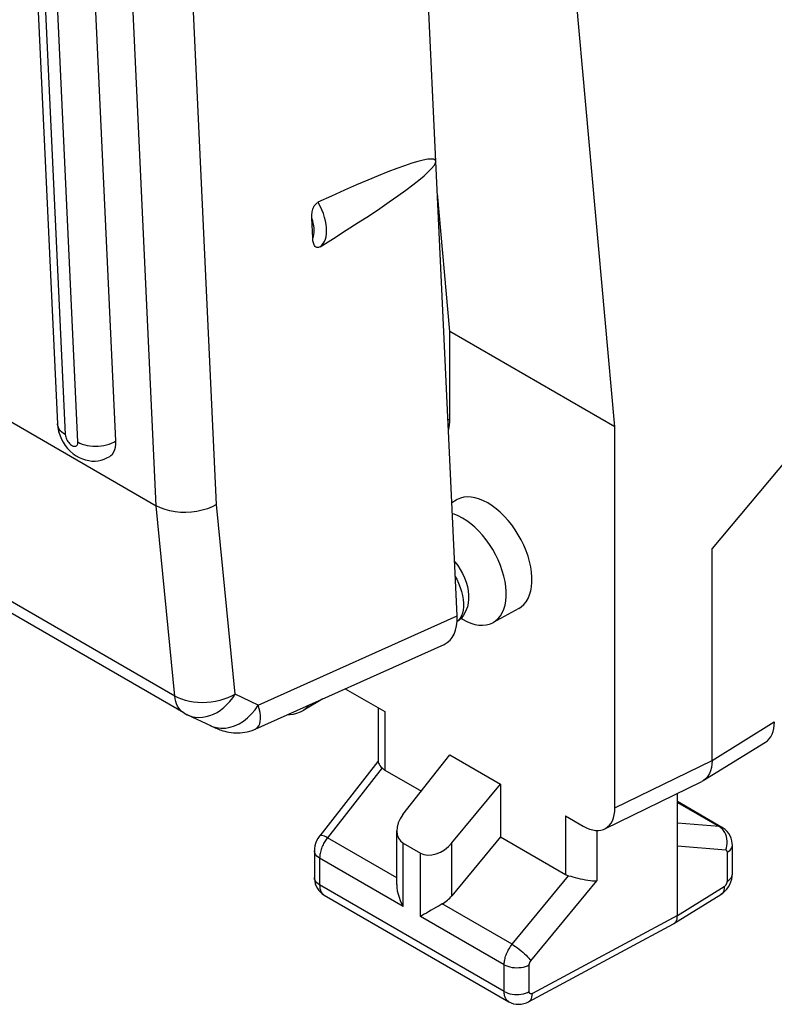
# Model space of a CAD drawing. Units: millimetres. Extents: x -21 to 17.3, y -24.1 to 26.9.
# Drawn here: x -8.3 to 0.1, y -24.1 to -13 of the extents above; entities that cross this region are included whole.
import ezdxf

# ---------------------------------------------------------------- set-up
doc = ezdxf.new("R2010")
doc.units = ezdxf.units.MM
doc.header["$LTSCALE"] = 16.335
doc.layers.get('0').update_dxf_attribs({"linetype": 'CONTINUOUS'})
for name, color, linetype in [('ASSI', 7, 'CONTINUOUS'), ('DRAFT', 7, 'CONTINUOUS'), ('RACCORDO', 7, 'CONTINUOUS')]:
    doc.layers.add(name, color=color, linetype=linetype)

msp = doc.modelspace()

# ---------------------------------------------------------------- linework, layer by layer
at = {"color": 7, "linetype": 'CONTINUOUS'}
for p, q in [((-1.67, -17.597), (-2.831, -4.68)), ((-8.294, -9.228), (-7.905, -17.565)), ((-8.206, -9.349), (-7.818, -17.686)), ((-7.676, -17.768), (-8.065, -9.431)), ((-7.252, -17.755), (-7.641, -9.418)), ((-6.591, -20.611), (-19.35, -13.245)), ((-6.49, -20.799), (-19.248, -13.433)), ((-7.905, -17.565), (-7.901, -17.607)), ((-7.905, -17.57), (-7.905, -17.565)), ((-7.902, -17.589), (-7.905, -17.57)), ((-7.895, -17.607), (-7.902, -17.589)), ((-7.901, -17.607), (-7.893, -17.649)), ((-7.886, -17.625), (-7.895, -17.607)), ((-1.67, -21.861), (-1.67, -17.597)), ((-7.893, -17.649), (-7.88, -17.689)), ((-7.873, -17.642), (-7.886, -17.625)), ((-7.88, -17.689), (-7.864, -17.729)), ((-7.857, -17.658), (-7.873, -17.642)), ((-7.839, -17.673), (-7.857, -17.658)), ((-7.818, -17.686), (-7.839, -17.673)), ((-7.818, -17.686), (-7.816, -17.699)), ((-7.816, -17.699), (-7.813, -17.712)), ((-7.813, -17.712), (-7.809, -17.725)), ((-7.809, -17.725), (-7.803, -17.738)), ((-7.864, -17.729), (-7.842, -17.769)), ((-7.842, -17.769), (-7.818, -17.806)), ((-7.818, -17.806), (-7.791, -17.84)), ((-7.803, -17.738), (-7.796, -17.751)), ((-7.796, -17.751), (-7.788, -17.764)), ((-7.788, -17.764), (-7.779, -17.775)), ((-7.779, -17.775), (-7.769, -17.786)), ((-7.769, -17.786), (-7.759, -17.796)), ((-7.759, -17.796), (-7.749, -17.803)), ((-7.749, -17.803), (-7.738, -17.81)), ((-7.738, -17.81), (-7.728, -17.814)), ((-7.728, -17.814), (-7.718, -17.816)), ((-7.718, -17.816), (-7.708, -17.816)), ((-7.708, -17.816), (-7.7, -17.815)), ((-7.7, -17.815), (-7.693, -17.811)), ((-7.693, -17.811), (-7.686, -17.805)), ((-7.686, -17.805), (-7.681, -17.798)), ((-7.681, -17.798), (-7.678, -17.79)), ((-7.678, -17.79), (-7.677, -17.78)), ((-7.677, -17.78), (-7.676, -17.768)), ((-7.676, -17.768), (-7.653, -17.78)), ((-7.653, -17.78), (-7.627, -17.791)), ((-7.627, -17.791), (-7.6, -17.799)), ((-7.6, -17.799), (-7.572, -17.806)), ((-7.572, -17.806), (-7.542, -17.811)), ((-7.542, -17.811), (-7.511, -17.814)), ((-7.511, -17.814), (-7.48, -17.815)), ((-7.48, -17.815), (-7.448, -17.814)), ((-7.448, -17.814), (-7.417, -17.811)), ((-7.417, -17.811), (-7.387, -17.807)), ((-7.387, -17.807), (-7.357, -17.8)), ((-7.357, -17.8), (-7.328, -17.791)), ((-7.328, -17.791), (-7.301, -17.781)), ((-7.301, -17.781), (-7.276, -17.769)), ((-7.276, -17.769), (-7.252, -17.755)), ((-7.264, -17.854), (-7.257, -17.825)), ((-7.257, -17.825), (-7.253, -17.792)), ((-7.253, -17.792), (-7.252, -17.755)), ((-7.791, -17.84), (-7.761, -17.872)), ((-7.761, -17.872), (-7.729, -17.9)), ((-7.729, -17.9), (-7.695, -17.923)), ((-7.695, -17.923), (-7.661, -17.942)), ((-7.661, -17.942), (-7.626, -17.958)), ((-7.383, -17.961), (-7.351, -17.947)), ((-7.351, -17.947), (-7.32, -17.929)), ((-7.32, -17.929), (-7.309, -17.921)), ((-7.309, -17.921), (-7.291, -17.903)), ((-7.291, -17.903), (-7.276, -17.88)), ((-7.276, -17.88), (-7.264, -17.854)), ((-7.626, -17.958), (-7.59, -17.969)), ((-7.59, -17.969), (-7.555, -17.977)), ((-7.555, -17.977), (-7.52, -17.981)), ((-7.52, -17.981), (-7.485, -17.981)), ((-7.485, -17.981), (-7.451, -17.978)), ((-7.451, -17.978), (-7.417, -17.971)), ((-7.417, -17.971), (-7.383, -17.961)), ((-6.591, -20.611), (-6.799, -18.481)), ((-5.918, -20.589), (-6.125, -18.468)), ((-5.661, -20.711), (-3.435, -19.714)), ((-5.918, -20.589), (-5.957, -20.61)), ((-5.945, -20.631), (-5.918, -20.589)), ((-5.661, -20.711), (-5.918, -20.589)), ((-6.555, -20.63), (-6.591, -20.611)), ((-6.587, -20.641), (-6.591, -20.611)), ((-6.581, -20.67), (-6.587, -20.641)), ((-6.572, -20.697), (-6.581, -20.67)), ((-6.561, -20.721), (-6.572, -20.697)), ((-6.515, -20.646), (-6.555, -20.63)), ((-6.473, -20.659), (-6.515, -20.646)), ((-6.428, -20.67), (-6.473, -20.659)), ((-6.382, -20.678), (-6.428, -20.67)), ((-6.334, -20.682), (-6.382, -20.678)), ((-6.285, -20.684), (-6.334, -20.682)), ((-6.236, -20.682), (-6.285, -20.684)), ((-6.186, -20.678), (-6.236, -20.682)), ((-6.138, -20.67), (-6.186, -20.678)), ((-6.09, -20.659), (-6.138, -20.67)), ((-6.044, -20.646), (-6.09, -20.659)), ((-5.999, -20.629), (-6.044, -20.646)), ((-6.009, -20.705), (-5.976, -20.669)), ((-5.957, -20.61), (-5.999, -20.629)), ((-5.976, -20.669), (-5.945, -20.631)), ((-6.548, -20.744), (-6.561, -20.721)), ((-6.533, -20.763), (-6.548, -20.744)), ((-6.516, -20.781), (-6.533, -20.763)), ((-6.497, -20.795), (-6.516, -20.781)), ((-6.49, -20.799), (-6.497, -20.795)), ((-6.49, -20.799), (-6.453, -20.819)), ((-6.161, -20.812), (-6.12, -20.792)), ((-6.12, -20.792), (-6.081, -20.767)), ((-6.081, -20.767), (-6.044, -20.738)), ((-6.044, -20.738), (-6.009, -20.705)), ((-5.778, -20.852), (-5.735, -20.81)), ((-5.735, -20.81), (-5.695, -20.762)), ((-5.695, -20.762), (-5.661, -20.711)), ((-5.648, -20.754), (-5.661, -20.711)), ((-5.639, -20.794), (-5.648, -20.754)), ((-5.634, -20.831), (-5.639, -20.794)), ((-6.453, -20.819), (-6.441, -20.824)), ((-6.182, -20.946), (-6.453, -20.819)), ((-6.441, -20.824), (-6.404, -20.837)), ((-6.404, -20.837), (-6.365, -20.845)), ((-6.365, -20.845), (-6.325, -20.848)), ((-6.325, -20.848), (-6.284, -20.846)), ((-6.284, -20.846), (-6.243, -20.84)), ((-6.243, -20.84), (-6.202, -20.828)), ((-6.202, -20.828), (-6.161, -20.812)), ((-5.924, -20.943), (-5.873, -20.919)), ((-5.873, -20.919), (-5.824, -20.889)), ((-5.824, -20.889), (-5.778, -20.852)), ((-5.653, -20.943), (-5.642, -20.921)), ((-5.642, -20.921), (-5.636, -20.895)), ((-5.636, -20.895), (-5.633, -20.865)), ((-5.633, -20.865), (-5.634, -20.831)), ((-6.195, -20.94), (-6.175, -20.949)), ((-6.182, -20.946), (-6.164, -20.954)), ((-6.175, -20.949), (-6.127, -20.963)), ((-6.164, -20.954), (-6.148, -20.962)), ((-6.148, -20.962), (-6.133, -20.968)), ((-6.133, -20.968), (-6.118, -20.974)), ((-6.127, -20.963), (-6.078, -20.969)), ((-6.118, -20.974), (-6.104, -20.981)), ((-6.104, -20.981), (-6.089, -20.986)), ((-6.089, -20.986), (-6.072, -20.992)), ((-6.078, -20.969), (-6.027, -20.968)), ((-6.072, -20.992), (-6.054, -20.998)), ((-6.054, -20.998), (-6.033, -21.004)), ((-6.033, -21.004), (-6.012, -21.01)), ((-6.027, -20.968), (-5.975, -20.959)), ((-6.012, -21.01), (-5.988, -21.015)), ((-5.988, -21.015), (-5.963, -21.018)), ((-5.975, -20.959), (-5.924, -20.943)), ((-5.963, -21.018), (-5.937, -21.021)), ((-5.937, -21.021), (-5.912, -21.022)), ((-5.912, -21.022), (-5.887, -21.022)), ((-5.887, -21.022), (-5.861, -21.021)), ((-5.861, -21.021), (-5.835, -21.018)), ((-5.835, -21.018), (-5.808, -21.014)), ((-5.808, -21.014), (-5.782, -21.009)), ((-5.782, -21.009), (-5.755, -21.002)), ((-5.755, -21.002), (-5.728, -20.993)), ((-5.728, -20.993), (-5.701, -20.982)), ((-5.701, -20.982), (-5.694, -20.979)), ((-5.694, -20.979), (-5.684, -20.974)), ((-5.694, -20.979), (-5.694, -20.979)), ((-5.684, -20.974), (-5.667, -20.96)), ((-5.667, -20.96), (-5.653, -20.943))]:
    msp.add_line(p, q, dxfattribs=at)
at = {"layer": 'ASSI', "color": 7, "linetype": 'CONTINUOUS'}
for p, q in [((0.87, -17.223), (-0.582, -18.961)), ((-0.582, -21.329), (-0.582, -18.961)), ((-4.686, -20.528), (-4.243, -20.783)), ((-4.316, -20.741), (-4.316, -21.346)), ((-4.243, -20.783), (-4.243, -21.438)), ((-0.582, -21.329), (0.113, -20.899)), ((-0.682, -21.555), (0.014, -21.125)), ((-4.321, -21.342), (-4.971, -22.171)), ((-4.316, -21.345), (-4.316, -21.349)), ((-4.316, -21.349), (-4.313, -21.36)), ((-4.313, -21.36), (-4.307, -21.373)), ((-4.04, -21.936), (-3.516, -21.267)), ((-3.516, -21.267), (-2.95, -21.594)), ((-1.67, -21.861), (-0.582, -21.329)), ((-0.582, -21.329), (-0.584, -21.37)), ((-4.273, -21.414), (-4.885, -22.194)), ((-4.307, -21.373), (-4.298, -21.386)), ((-4.298, -21.386), (-4.287, -21.4)), ((-4.287, -21.4), (-4.273, -21.414)), ((-4.243, -21.438), (-3.834, -21.674)), ((-0.599, -21.445), (-0.613, -21.477)), ((-0.589, -21.409), (-0.599, -21.445)), ((-0.584, -21.37), (-0.589, -21.409)), ((-1.784, -22.095), (-0.697, -21.564)), ((-0.682, -21.556), (-0.696, -21.564)), ((-0.674, -21.55), (-0.682, -21.556)), ((-0.65, -21.53), (-0.674, -21.55)), ((-0.63, -21.506), (-0.65, -21.53)), ((-0.613, -21.477), (-0.63, -21.506)), ((-3.493, -22.252), (-2.95, -21.594)), ((-2.95, -21.594), (-2.95, -22.184)), ((-0.97, -23.064), (-0.97, -21.698)), ((-0.466, -22.082), (-0.97, -21.79)), ((-0.97, -21.8), (-0.503, -22.07)), ((-2.223, -21.949), (-2.023, -22.065)), ((-2.223, -21.949), (-2.223, -22.604)), ((-4.11, -22.718), (-4.11, -22.117)), ((-1.873, -22.113), (-1.873, -22.677)), ((-0.503, -22.07), (-0.97, -22.033)), ((-0.485, -22.083), (-0.503, -22.07)), ((-0.486, -22.073), (-0.503, -22.07)), ((-0.47, -22.08), (-0.486, -22.073)), ((-0.468, -22.098), (-0.485, -22.083)), ((-0.467, -22.081), (-0.47, -22.08)), ((-0.454, -22.115), (-0.468, -22.098)), ((-0.459, -22.086), (-0.467, -22.081)), ((-0.436, -22.103), (-0.459, -22.086)), ((-0.441, -22.135), (-0.454, -22.115)), ((-0.414, -22.123), (-0.436, -22.103)), ((-0.396, -22.146), (-0.414, -22.123)), ((-5.007, -22.23), (-5.017, -22.257)), ((-4.993, -22.204), (-5.007, -22.23)), ((-4.978, -22.18), (-4.993, -22.204)), ((-4.971, -22.171), (-4.978, -22.18)), ((-4.97, -22.17), (-4.971, -22.171)), ((-4.965, -22.167), (-4.97, -22.17)), ((-4.957, -22.167), (-4.965, -22.167)), ((-4.946, -22.168), (-4.957, -22.167)), ((-4.934, -22.172), (-4.946, -22.168)), ((-4.919, -22.177), (-4.934, -22.172)), ((-4.914, -22.236), (-4.921, -22.248)), ((-4.903, -22.185), (-4.919, -22.177)), ((-4.907, -22.224), (-4.914, -22.236)), ((-4.899, -22.214), (-4.907, -22.224)), ((-4.885, -22.194), (-4.903, -22.185)), ((-4.892, -22.204), (-4.899, -22.214)), ((-4.885, -22.194), (-4.892, -22.204)), ((-4.11, -22.641), (-4.885, -22.194)), ((-2.95, -22.184), (-3.493, -22.842)), ((-2.95, -22.184), (-2.223, -22.604)), ((-0.43, -22.157), (-0.441, -22.135)), ((-0.422, -22.181), (-0.43, -22.157)), ((-0.417, -22.206), (-0.422, -22.181)), ((-0.414, -22.231), (-0.417, -22.206)), ((-0.414, -22.257), (-0.414, -22.231)), ((-0.381, -22.172), (-0.396, -22.146)), ((-0.369, -22.2), (-0.381, -22.172)), ((-0.361, -22.229), (-0.369, -22.2)), ((-0.357, -22.26), (-0.361, -22.229)), ((-5.03, -22.313), (-5.031, -22.341)), ((-5.029, -22.356), (-5.031, -22.341)), ((-5.031, -22.341), (-5.031, -22.64)), ((-5.025, -22.285), (-5.03, -22.313)), ((-5.017, -22.257), (-5.025, -22.285)), ((-4.96, -22.341), (-4.964, -22.355)), ((-4.956, -22.327), (-4.96, -22.341)), ((-4.951, -22.313), (-4.956, -22.327)), ((-4.946, -22.299), (-4.951, -22.313)), ((-4.94, -22.286), (-4.946, -22.299)), ((-4.934, -22.273), (-4.94, -22.286)), ((-4.928, -22.26), (-4.934, -22.273)), ((-4.921, -22.248), (-4.928, -22.26)), ((-4.037, -22.254), (-3.844, -22.366)), ((-4.037, -22.962), (-4.037, -22.254)), ((-3.493, -22.842), (-3.493, -22.252)), ((-0.43, -22.333), (-0.97, -22.289)), ((-0.43, -22.333), (-0.422, -22.308)), ((-0.426, -22.333), (-0.43, -22.333)), ((-0.423, -22.335), (-0.426, -22.333)), ((-0.42, -22.336), (-0.423, -22.335)), ((-0.422, -22.308), (-0.417, -22.283)), ((-0.418, -22.339), (-0.42, -22.336)), ((-0.416, -22.342), (-0.418, -22.339)), ((-0.417, -22.283), (-0.414, -22.257)), ((-0.414, -22.345), (-0.416, -22.342)), ((-0.413, -22.349), (-0.414, -22.345)), ((-0.413, -22.353), (-0.413, -22.349)), ((-0.412, -22.358), (-0.413, -22.353)), ((-0.412, -22.358), (-0.396, -22.346)), ((-0.396, -22.346), (-0.381, -22.334)), ((-0.381, -22.334), (-0.37, -22.32)), ((-0.37, -22.32), (-0.362, -22.306)), ((-0.362, -22.306), (-0.358, -22.291)), ((-0.358, -22.291), (-0.356, -22.278)), ((-0.356, -22.277), (-0.357, -22.26)), ((-0.356, -22.598), (-0.356, -22.277)), ((-5.024, -22.371), (-5.029, -22.356)), ((-5.016, -22.385), (-5.024, -22.371)), ((-5.004, -22.399), (-5.016, -22.385)), ((-4.99, -22.411), (-5.004, -22.399)), ((-4.973, -22.422), (-4.99, -22.411)), ((-4.972, -22.409), (-4.973, -22.422)), ((-4.037, -22.962), (-4.973, -22.422)), ((-4.973, -22.422), (-4.973, -22.721)), ((-4.971, -22.396), (-4.972, -22.409)), ((-4.97, -22.382), (-4.971, -22.396)), ((-4.967, -22.369), (-4.97, -22.382)), ((-4.964, -22.355), (-4.967, -22.369)), ((-3.844, -23.074), (-3.844, -22.366)), ((-0.412, -22.678), (-0.412, -22.358)), ((-5.031, -22.64), (-5.031, -22.651)), ((-5.029, -22.656), (-5.031, -22.64)), ((-5.031, -22.651), (-5.028, -22.68)), ((-5.024, -22.67), (-5.029, -22.656)), ((-5.028, -22.68), (-5.021, -22.708)), ((-5.016, -22.684), (-5.024, -22.67)), ((-2.819, -23.386), (-2.187, -22.619)), ((-2.61, -23.57), (-1.873, -22.677)), ((-2.187, -22.619), (-2.164, -22.625)), ((-2.164, -22.625), (-2.14, -22.632)), ((-2.14, -22.632), (-2.114, -22.639)), ((-2.114, -22.639), (-2.086, -22.646)), ((-2.086, -22.646), (-2.058, -22.653)), ((-2.058, -22.653), (-2.029, -22.659)), ((-2.029, -22.659), (-2, -22.665)), ((-2, -22.665), (-1.972, -22.669)), ((-1.972, -22.669), (-1.944, -22.673)), ((-1.944, -22.673), (-1.919, -22.676)), ((-1.919, -22.676), (-1.895, -22.677)), ((-1.895, -22.677), (-1.873, -22.677)), ((-0.413, -22.683), (-0.412, -22.681)), ((-0.413, -22.686), (-0.413, -22.683)), ((-0.412, -22.678), (-0.396, -22.667)), ((-0.412, -22.681), (-0.412, -22.678)), ((-0.396, -22.667), (-0.381, -22.654)), ((-0.381, -22.654), (-0.37, -22.641)), ((-0.372, -22.687), (-0.363, -22.657)), ((-0.37, -22.641), (-0.362, -22.627)), ((-0.363, -22.657), (-0.358, -22.626)), ((-0.362, -22.627), (-0.358, -22.612)), ((-0.358, -22.626), (-0.356, -22.598)), ((-0.358, -22.612), (-0.356, -22.598)), ((-5.021, -22.708), (-5.011, -22.735)), ((-5.004, -22.698), (-5.016, -22.684)), ((-5.011, -22.735), (-4.998, -22.76)), ((-4.99, -22.71), (-5.004, -22.698)), ((-4.998, -22.76), (-4.982, -22.783)), ((-4.973, -22.721), (-4.99, -22.71)), ((-4.982, -22.783), (-4.964, -22.803)), ((-4.973, -22.721), (-4.972, -22.731)), ((-2.908, -23.913), (-4.973, -22.721)), ((-4.972, -22.731), (-4.972, -22.741)), ((-4.972, -22.741), (-4.971, -22.75)), ((-4.971, -22.75), (-4.969, -22.76)), ((-4.969, -22.76), (-4.967, -22.769)), ((-4.967, -22.769), (-4.964, -22.779)), ((-4.964, -22.779), (-4.961, -22.787)), ((-4.961, -22.787), (-4.957, -22.796)), ((-4.11, -22.717), (-4.109, -22.751)), ((-4.109, -22.751), (-4.104, -22.788)), ((-4.104, -22.788), (-4.095, -22.824)), ((-0.97, -23.064), (-0.446, -22.74)), ((-0.463, -22.814), (-0.439, -22.793)), ((-0.451, -22.779), (-0.456, -22.795)), ((-0.447, -22.76), (-0.451, -22.779)), ((-0.446, -22.74), (-0.447, -22.76)), ((-0.446, -22.74), (-0.445, -22.738)), ((-0.445, -22.738), (-0.443, -22.737)), ((-0.443, -22.737), (-0.441, -22.736)), ((-0.441, -22.736), (-0.439, -22.734)), ((-0.439, -22.734), (-0.437, -22.732)), ((-0.439, -22.793), (-0.418, -22.77)), ((-0.437, -22.732), (-0.435, -22.731)), ((-0.435, -22.731), (-0.434, -22.729)), ((-0.434, -22.729), (-0.432, -22.727)), ((-0.432, -22.727), (-0.43, -22.724)), ((-0.43, -22.724), (-0.428, -22.722)), ((-0.428, -22.722), (-0.426, -22.72)), ((-0.426, -22.72), (-0.425, -22.717)), ((-0.425, -22.717), (-0.423, -22.715)), ((-0.423, -22.715), (-0.422, -22.712)), ((-0.422, -22.712), (-0.42, -22.71)), ((-0.42, -22.71), (-0.419, -22.707)), ((-0.419, -22.707), (-0.418, -22.704)), ((-0.418, -22.704), (-0.417, -22.702)), ((-0.418, -22.77), (-0.4, -22.744)), ((-0.417, -22.702), (-0.416, -22.699)), ((-0.416, -22.699), (-0.415, -22.696)), ((-0.415, -22.696), (-0.414, -22.694)), ((-0.414, -22.691), (-0.413, -22.688)), ((-0.414, -22.694), (-0.414, -22.691)), ((-0.413, -22.688), (-0.413, -22.686)), ((-0.4, -22.744), (-0.384, -22.716)), ((-0.384, -22.716), (-0.372, -22.687)), ((-4.964, -22.803), (-4.943, -22.821)), ((-4.957, -22.796), (-4.953, -22.804)), ((-4.953, -22.804), (-4.948, -22.811)), ((-4.948, -22.811), (-4.942, -22.818)), ((-4.943, -22.821), (-4.921, -22.836)), ((-4.942, -22.818), (-4.936, -22.825)), ((-4.936, -22.825), (-4.929, -22.83)), ((-4.929, -22.83), (-4.922, -22.835)), ((-4.922, -22.835), (-4.921, -22.836)), ((-4.921, -22.836), (-2.856, -24.028)), ((-4.095, -22.824), (-4.084, -22.86)), ((-4.084, -22.86), (-4.071, -22.895)), ((-4.071, -22.895), (-4.055, -22.929)), ((-1.01, -23.154), (-0.485, -22.829)), ((-0.485, -22.829), (-0.463, -22.814)), ((-0.475, -22.821), (-0.485, -22.829)), ((-0.464, -22.81), (-0.475, -22.821)), ((-0.456, -22.795), (-0.464, -22.81)), ((-4.055, -22.929), (-4.037, -22.962)), ((-3.726, -23.006), (-3.753, -23.022)), ((-3.697, -22.989), (-3.726, -23.006)), ((-3.666, -22.972), (-3.697, -22.989)), ((-3.634, -22.954), (-3.666, -22.972)), ((-3.602, -22.935), (-3.634, -22.954)), ((-2.819, -23.386), (-3.602, -22.935)), ((-3.824, -23.062), (-3.844, -23.074)), ((-2.908, -23.614), (-3.844, -23.074)), ((-3.802, -23.05), (-3.824, -23.062)), ((-3.778, -23.036), (-3.802, -23.05)), ((-3.753, -23.022), (-3.778, -23.036)), ((-0.97, -23.064), (-2.592, -23.936)), ((-0.989, -23.134), (-0.981, -23.12)), ((-0.981, -23.12), (-0.975, -23.103)), ((-0.975, -23.103), (-0.972, -23.084)), ((-0.972, -23.084), (-0.97, -23.064)), ((-2.637, -24.029), (-1.014, -23.156)), ((-1.014, -23.156), (-1.012, -23.155)), ((-1.012, -23.155), (-1.01, -23.154)), ((-1.01, -23.154), (-1, -23.146)), ((-1, -23.146), (-0.989, -23.134)), ((-2.869, -23.464), (-2.862, -23.45)), ((-2.862, -23.45), (-2.854, -23.437)), ((-2.854, -23.437), (-2.846, -23.424)), ((-2.846, -23.424), (-2.838, -23.411)), ((-2.838, -23.411), (-2.829, -23.398)), ((-2.829, -23.398), (-2.819, -23.386)), ((-2.819, -23.386), (-2.801, -23.398)), ((-2.801, -23.398), (-2.781, -23.411)), ((-2.781, -23.411), (-2.761, -23.426)), ((-2.761, -23.426), (-2.741, -23.442)), ((-2.741, -23.442), (-2.72, -23.458)), ((-2.904, -23.57), (-2.902, -23.558)), ((-2.902, -23.558), (-2.899, -23.545)), ((-2.899, -23.545), (-2.896, -23.532)), ((-2.896, -23.532), (-2.892, -23.519)), ((-2.892, -23.519), (-2.887, -23.505)), ((-2.887, -23.505), (-2.881, -23.491)), ((-2.881, -23.491), (-2.876, -23.478)), ((-2.876, -23.478), (-2.869, -23.464)), ((-2.72, -23.458), (-2.701, -23.475)), ((-2.701, -23.475), (-2.682, -23.492)), ((-2.682, -23.492), (-2.664, -23.509)), ((-2.664, -23.509), (-2.648, -23.525)), ((-2.648, -23.525), (-2.633, -23.541)), ((-2.633, -23.541), (-2.62, -23.556)), ((-2.62, -23.556), (-2.61, -23.57)), ((-2.908, -23.604), (-2.907, -23.593)), ((-2.908, -23.614), (-2.908, -23.604)), ((-2.908, -23.614), (-2.889, -23.624)), ((-2.908, -23.913), (-2.908, -23.614)), ((-2.907, -23.593), (-2.906, -23.582)), ((-2.906, -23.582), (-2.904, -23.57)), ((-2.889, -23.624), (-2.867, -23.632)), ((-2.867, -23.632), (-2.844, -23.639)), ((-2.844, -23.639), (-2.82, -23.644)), ((-2.82, -23.644), (-2.794, -23.647)), ((-2.794, -23.647), (-2.768, -23.648)), ((-2.768, -23.648), (-2.743, -23.647)), ((-2.743, -23.647), (-2.717, -23.644)), ((-2.717, -23.644), (-2.693, -23.64)), ((-2.693, -23.64), (-2.669, -23.633)), ((-2.669, -23.633), (-2.647, -23.625)), ((-2.647, -23.625), (-2.628, -23.616)), ((-2.628, -23.611), (-2.627, -23.609)), ((-2.628, -23.613), (-2.628, -23.611)), ((-2.628, -23.616), (-2.628, -23.613)), ((-2.628, -23.915), (-2.628, -23.616)), ((-2.627, -23.607), (-2.626, -23.604)), ((-2.627, -23.609), (-2.627, -23.607)), ((-2.626, -23.602), (-2.625, -23.599)), ((-2.626, -23.604), (-2.626, -23.602)), ((-2.625, -23.599), (-2.624, -23.596)), ((-2.624, -23.596), (-2.623, -23.594)), ((-2.623, -23.594), (-2.622, -23.591)), ((-2.622, -23.591), (-2.621, -23.588)), ((-2.621, -23.588), (-2.62, -23.586)), ((-2.62, -23.586), (-2.618, -23.583)), ((-2.618, -23.583), (-2.617, -23.58)), ((-2.617, -23.58), (-2.615, -23.578)), ((-2.615, -23.578), (-2.613, -23.575)), ((-2.613, -23.575), (-2.612, -23.573)), ((-2.612, -23.573), (-2.61, -23.57)), ((-2.908, -23.925), (-2.908, -23.913)), ((-2.908, -23.913), (-2.889, -23.923)), ((-2.907, -23.937), (-2.908, -23.925)), ((-2.905, -23.948), (-2.907, -23.937)), ((-2.903, -23.959), (-2.905, -23.948)), ((-2.9, -23.969), (-2.903, -23.959)), ((-2.897, -23.978), (-2.9, -23.969)), ((-2.893, -23.987), (-2.897, -23.978)), ((-2.888, -23.996), (-2.893, -23.987)), ((-2.889, -23.923), (-2.867, -23.931)), ((-2.883, -24.003), (-2.888, -23.996)), ((-2.878, -24.01), (-2.883, -24.003)), ((-2.867, -23.931), (-2.844, -23.938)), ((-2.844, -23.938), (-2.82, -23.943)), ((-2.82, -23.943), (-2.794, -23.946)), ((-2.794, -23.946), (-2.768, -23.947)), ((-2.768, -23.947), (-2.743, -23.946)), ((-2.743, -23.946), (-2.717, -23.943)), ((-2.717, -23.943), (-2.693, -23.939)), ((-2.693, -23.939), (-2.669, -23.932)), ((-2.669, -23.932), (-2.647, -23.924)), ((-2.647, -23.924), (-2.628, -23.915)), ((-2.628, -23.917), (-2.628, -23.915)), ((-2.627, -23.919), (-2.628, -23.917)), ((-2.627, -23.922), (-2.627, -23.919)), ((-2.627, -23.924), (-2.627, -23.922)), ((-2.626, -23.926), (-2.627, -23.924)), ((-2.625, -23.928), (-2.626, -23.926)), ((-2.625, -23.929), (-2.625, -23.928)), ((-2.624, -23.931), (-2.625, -23.929)), ((-2.623, -23.933), (-2.624, -23.931)), ((-2.622, -23.934), (-2.623, -23.933)), ((-2.62, -23.935), (-2.622, -23.934)), ((-2.619, -23.936), (-2.62, -23.935)), ((-2.617, -23.937), (-2.619, -23.936)), ((-2.616, -23.938), (-2.617, -23.937)), ((-2.614, -23.939), (-2.616, -23.938)), ((-2.613, -23.939), (-2.614, -23.939)), ((-2.611, -23.94), (-2.613, -23.939)), ((-2.612, -24.007), (-2.604, -23.992)), ((-2.609, -23.94), (-2.611, -23.94)), ((-2.607, -23.94), (-2.609, -23.94)), ((-2.605, -23.94), (-2.607, -23.94)), ((-2.603, -23.94), (-2.605, -23.94)), ((-2.604, -23.992), (-2.598, -23.976)), ((-2.602, -23.939), (-2.603, -23.94)), ((-2.6, -23.939), (-2.602, -23.939)), ((-2.598, -23.938), (-2.6, -23.939)), ((-2.596, -23.937), (-2.598, -23.938)), ((-2.598, -23.976), (-2.594, -23.957)), ((-2.594, -23.937), (-2.596, -23.937)), ((-2.594, -23.957), (-2.592, -23.936)), ((-2.592, -23.936), (-2.594, -23.937)), ((-2.871, -24.017), (-2.878, -24.01)), ((-2.865, -24.022), (-2.871, -24.017)), ((-2.858, -24.027), (-2.865, -24.022)), ((-2.856, -24.028), (-2.858, -24.027)), ((-2.856, -24.028), (-2.83, -24.04)), ((-2.83, -24.04), (-2.803, -24.05)), ((-2.803, -24.05), (-2.775, -24.055)), ((-2.775, -24.055), (-2.746, -24.057)), ((-2.746, -24.057), (-2.717, -24.055)), ((-2.717, -24.055), (-2.688, -24.049)), ((-2.688, -24.049), (-2.659, -24.039)), ((-2.659, -24.039), (-2.637, -24.029)), ((-2.637, -24.029), (-2.635, -24.028)), ((-2.635, -24.028), (-2.623, -24.019)), ((-2.623, -24.019), (-2.612, -24.007))]:
    msp.add_line(p, q, dxfattribs=at)
for centre, major_axis, ratio, start_param, end_param in [((-0.24, -20.695), (-0.25, 0.433), 0.577181, -3.124002, -2.356338), ((-4.066, -21.218), (0.211, 0.193), 0.6979, -3.115358, -2.924323), ((-2.024, -21.656), (-0.25, 0.434), 0.576566, 2.357914, 3.92734), ((-3.86, -22.034), (0.211, 0.193), 0.6979, 1.80552, 3.358863), ((-3.667, -22.146), (0.211, 0.193), 0.6979, -2.924323, -1.37098), ((-2.047, -22.384), (0.211, 0.193), 0.6979, -2.924323, -2.733288), ((-3.667, -22.736), (0.211, 0.193), 0.6979, -1.877125, -1.37098)]:
    msp.add_ellipse(centre, major_axis=major_axis, ratio=ratio, start_param=start_param, end_param=end_param, dxfattribs=at)
at = {"layer": 'DRAFT', "color": 7, "linetype": 'CONTINUOUS'}
for p, q in [((-3.671, -14.63), (-3.954, -8.577)), ((-3.516, -16.532), (-3.655, -14.988)), ((-1.67, -17.597), (-3.516, -16.532)), ((-3.36, -18.387), (-3.398, -18.396)), ((-3.319, -18.383), (-3.36, -18.387)), ((-3.276, -18.385), (-3.319, -18.383)), ((-3.231, -18.393), (-3.276, -18.385)), ((-3.446, -18.418), (-3.494, -18.447)), ((-3.433, -18.411), (-3.446, -18.418)), ((-3.398, -18.396), (-3.433, -18.411)), ((-3.186, -18.406), (-3.231, -18.393)), ((-3.139, -18.426), (-3.186, -18.406)), ((-3.092, -18.45), (-3.139, -18.426)), ((-3.044, -18.481), (-3.092, -18.45)), ((-2.998, -18.515), (-3.044, -18.481)), ((-3.468, -18.576), (-3.488, -18.57)), ((-3.422, -18.595), (-3.468, -18.576)), ((-3.375, -18.619), (-3.422, -18.595)), ((-2.952, -18.554), (-2.998, -18.515)), ((-2.908, -18.597), (-2.952, -18.554)), ((-2.865, -18.645), (-2.908, -18.597)), ((-3.327, -18.649), (-3.375, -18.619)), ((-3.282, -18.683), (-3.327, -18.649)), ((-3.237, -18.722), (-3.282, -18.683)), ((-2.824, -18.696), (-2.865, -18.645)), ((-2.786, -18.749), (-2.824, -18.696)), ((-3.193, -18.765), (-3.237, -18.722)), ((-3.15, -18.812), (-3.193, -18.765)), ((-3.109, -18.863), (-3.15, -18.812)), ((-2.75, -18.805), (-2.786, -18.749)), ((-2.718, -18.863), (-2.75, -18.805)), ((-3.072, -18.915), (-3.109, -18.863)), ((-3.037, -18.971), (-3.072, -18.915)), ((-2.689, -18.923), (-2.718, -18.863)), ((-2.663, -18.984), (-2.689, -18.923)), ((-3.005, -19.028), (-3.037, -18.971)), ((-2.976, -19.087), (-3.005, -19.028)), ((-2.641, -19.045), (-2.663, -18.984)), ((-2.624, -19.105), (-2.641, -19.045)), ((-2.95, -19.148), (-2.976, -19.087)), ((-2.929, -19.208), (-2.95, -19.148)), ((-2.611, -19.165), (-2.624, -19.105)), ((-2.912, -19.268), (-2.929, -19.208)), ((-2.898, -19.327), (-2.912, -19.268)), ((-2.602, -19.223), (-2.611, -19.165)), ((-2.598, -19.28), (-2.602, -19.223)), ((-2.89, -19.384), (-2.898, -19.327)), ((-2.602, -19.387), (-2.598, -19.335)), ((-2.598, -19.335), (-2.598, -19.28)), ((-2.885, -19.44), (-2.89, -19.384)), ((-2.885, -19.495), (-2.885, -19.44)), ((-2.641, -19.519), (-2.624, -19.479)), ((-2.624, -19.479), (-2.611, -19.434)), ((-2.611, -19.434), (-2.602, -19.387)), ((-2.912, -19.638), (-2.898, -19.594)), ((-2.898, -19.594), (-2.89, -19.546)), ((-2.89, -19.546), (-2.885, -19.495)), ((-2.718, -19.612), (-2.689, -19.586)), ((-2.689, -19.586), (-2.663, -19.555)), ((-2.663, -19.555), (-2.641, -19.519)), ((-2.746, -19.631), (-3.032, -19.788)), ((-2.95, -19.713), (-2.929, -19.677)), ((-2.929, -19.677), (-2.912, -19.638)), ((-2.746, -19.631), (-2.718, -19.612)), ((-3.391, -19.74), (-3.375, -19.751)), ((-3.375, -19.751), (-3.327, -19.776)), ((-3.327, -19.776), (-3.282, -19.794)), ((-3.282, -19.794), (-3.237, -19.808)), ((-3.237, -19.808), (-3.193, -19.816)), ((-3.193, -19.816), (-3.15, -19.818)), ((-3.15, -19.818), (-3.109, -19.814)), ((-3.109, -19.814), (-3.072, -19.805)), ((-3.072, -19.805), (-3.037, -19.79)), ((-3.037, -19.79), (-3.032, -19.788)), ((-3.032, -19.788), (-3.005, -19.77)), ((-3.005, -19.77), (-2.976, -19.744)), ((-2.976, -19.744), (-2.95, -19.713)), ((-4.937, -20.64), (-5.151, -20.767))]:
    msp.add_line(p, q, dxfattribs=at)
at = {"layer": 'RACCORDO', "color": 7, "linetype": 'CONTINUOUS'}
for p, q in [((-6.799, -18.481), (-7.252, -8.754)), ((-6.125, -18.468), (-6.579, -8.733)), ((-19.54, -11.125), (-6.799, -18.481)), ((-3.435, -19.714), (-3.671, -14.63)), ((-5.057, -15.207), (-5.055, -15.193)), ((-5.055, -15.193), (-5.052, -15.179)), ((-5.052, -15.179), (-5.049, -15.165)), ((-5.049, -15.165), (-5.044, -15.152)), ((-5.044, -15.152), (-5.038, -15.14)), ((-5.038, -15.14), (-5.032, -15.128)), ((-5.032, -15.128), (-5.024, -15.117)), ((-5.024, -15.117), (-5.016, -15.108)), ((-5.016, -15.108), (-5.008, -15.1)), ((-5.008, -15.1), (-4.999, -15.093)), ((-4.999, -15.093), (-4.99, -15.088)), ((-4.967, -15.129), (-4.99, -15.088)), ((-4.948, -15.172), (-4.967, -15.129)), ((-4.931, -15.214), (-4.948, -15.172)), ((-5.06, -15.236), (-5.059, -15.221)), ((-5.06, -15.25), (-5.06, -15.236)), ((-5.059, -15.265), (-5.06, -15.25)), ((-5.059, -15.221), (-5.057, -15.207)), ((-5.049, -15.489), (-5.059, -15.265)), ((-5.05, -15.295), (-5.059, -15.265)), ((-5.043, -15.324), (-5.05, -15.295)), ((-4.917, -15.256), (-4.931, -15.214)), ((-4.906, -15.296), (-4.917, -15.256)), ((-4.899, -15.336), (-4.906, -15.296)), ((-5.038, -15.351), (-5.043, -15.324)), ((-5.035, -15.377), (-5.038, -15.351)), ((-5.034, -15.403), (-5.035, -15.377)), ((-5.035, -15.426), (-5.034, -15.403)), ((-4.895, -15.373), (-4.899, -15.336)), ((-4.896, -15.442), (-4.894, -15.408)), ((-4.894, -15.408), (-4.895, -15.373)), ((-5.049, -15.489), (-5.042, -15.469)), ((-5.048, -15.503), (-5.049, -15.489)), ((-5.047, -15.517), (-5.048, -15.503)), ((-5.044, -15.53), (-5.047, -15.517)), ((-5.042, -15.469), (-5.038, -15.448)), ((-5.038, -15.448), (-5.035, -15.426)), ((-4.932, -15.549), (-4.919, -15.526)), ((-4.919, -15.526), (-4.908, -15.501)), ((-4.908, -15.501), (-4.9, -15.473)), ((-4.9, -15.473), (-4.896, -15.442)), ((-5.042, -15.542), (-5.044, -15.53)), ((-5.039, -15.553), (-5.042, -15.542)), ((-5.035, -15.563), (-5.039, -15.553)), ((-5.03, -15.572), (-5.035, -15.563)), ((-5.024, -15.58), (-5.03, -15.572)), ((-5.018, -15.586), (-5.024, -15.58)), ((-5.01, -15.59), (-5.018, -15.586)), ((-5.002, -15.593), (-5.01, -15.59)), ((-4.994, -15.593), (-5.002, -15.593)), ((-4.985, -15.592), (-4.994, -15.593)), ((-4.976, -15.589), (-4.985, -15.592)), ((-4.967, -15.585), (-4.976, -15.589)), ((-4.967, -15.585), (-4.948, -15.568)), ((-4.948, -15.568), (-4.932, -15.549)), ((-3.516, -17.512), (-3.516, -16.532)), ((-3.537, -17.522), (-3.516, -17.512)), ((-6.753, -18.504), (-6.799, -18.481)), ((-6.175, -18.493), (-6.228, -18.515)), ((-6.125, -18.468), (-6.175, -18.493)), ((-6.702, -18.523), (-6.753, -18.504)), ((-6.647, -18.538), (-6.702, -18.523)), ((-6.589, -18.549), (-6.647, -18.538)), ((-6.529, -18.555), (-6.589, -18.549)), ((-6.468, -18.556), (-6.529, -18.555)), ((-6.406, -18.553), (-6.468, -18.556)), ((-6.345, -18.545), (-6.406, -18.553)), ((-6.285, -18.532), (-6.345, -18.545)), ((-6.228, -18.515), (-6.285, -18.532)), ((-3.463, -19.104), (-3.459, -19.108)), ((-3.459, -19.108), (-3.427, -19.15)), ((-3.427, -19.15), (-3.399, -19.194)), ((-3.399, -19.194), (-3.374, -19.239)), ((-3.374, -19.239), (-3.352, -19.286)), ((-3.455, -19.272), (-3.439, -19.302)), ((-3.439, -19.302), (-3.418, -19.348)), ((-3.418, -19.348), (-3.399, -19.394)), ((-3.352, -19.286), (-3.334, -19.334)), ((-3.334, -19.334), (-3.32, -19.383)), ((-3.399, -19.394), (-3.385, -19.44)), ((-3.385, -19.44), (-3.373, -19.485)), ((-3.373, -19.485), (-3.366, -19.529)), ((-3.32, -19.383), (-3.311, -19.432)), ((-3.311, -19.432), (-3.306, -19.482)), ((-3.306, -19.482), (-3.306, -19.527)), ((-3.366, -19.529), (-3.362, -19.571)), ((-3.362, -19.571), (-3.362, -19.611)), ((-3.311, -19.57), (-3.319, -19.61)), ((-3.306, -19.527), (-3.311, -19.57)), ((-3.373, -19.682), (-3.385, -19.713)), ((-3.366, -19.648), (-3.373, -19.682)), ((-3.348, -19.68), (-3.368, -19.711)), ((-3.362, -19.611), (-3.366, -19.648)), ((-3.332, -19.647), (-3.348, -19.68)), ((-3.319, -19.61), (-3.332, -19.647)), ((-3.418, -19.763), (-3.436, -19.779)), ((-3.416, -19.764), (-3.436, -19.779)), ((-3.4, -19.74), (-3.418, -19.763)), ((-3.39, -19.739), (-3.416, -19.764)), ((-3.385, -19.713), (-3.4, -19.74)), ((-3.368, -19.711), (-3.39, -19.739)), ((-5.694, -20.979), (-3.58, -20.033)), ((-5.307, -20.816), (-5.266, -20.811)), ((-5.266, -20.811), (-5.226, -20.801)), ((-5.226, -20.801), (-5.187, -20.786)), ((-5.187, -20.786), (-5.151, -20.767)), ((-5.133, -20.755), (-5.151, -20.767)), ((-5.116, -20.738), (-5.133, -20.755)), ((-5.101, -20.717), (-5.116, -20.738)), ((-5.098, -20.712), (-5.101, -20.717)), ((-5.33, -20.816), (-5.307, -20.816))]:
    msp.add_line(p, q, dxfattribs=at)
for centre, major_axis, ratio, start_param, end_param in [((-7.331, -16.606), (3.656, 1.986), 0.070271, -0.906628, 0.838603), ((-3.94, -17.266), (-0.3, 0.52), 0.576961, -2.626115, -2.356528), ((-3.932, -19.423), (-0.379, 0.595), 0.54222, -3.221209, -2.384484)]:
    msp.add_ellipse(centre, major_axis=major_axis, ratio=ratio, start_param=start_param, end_param=end_param, dxfattribs=at)

doc.saveas('drawing.dxf')
